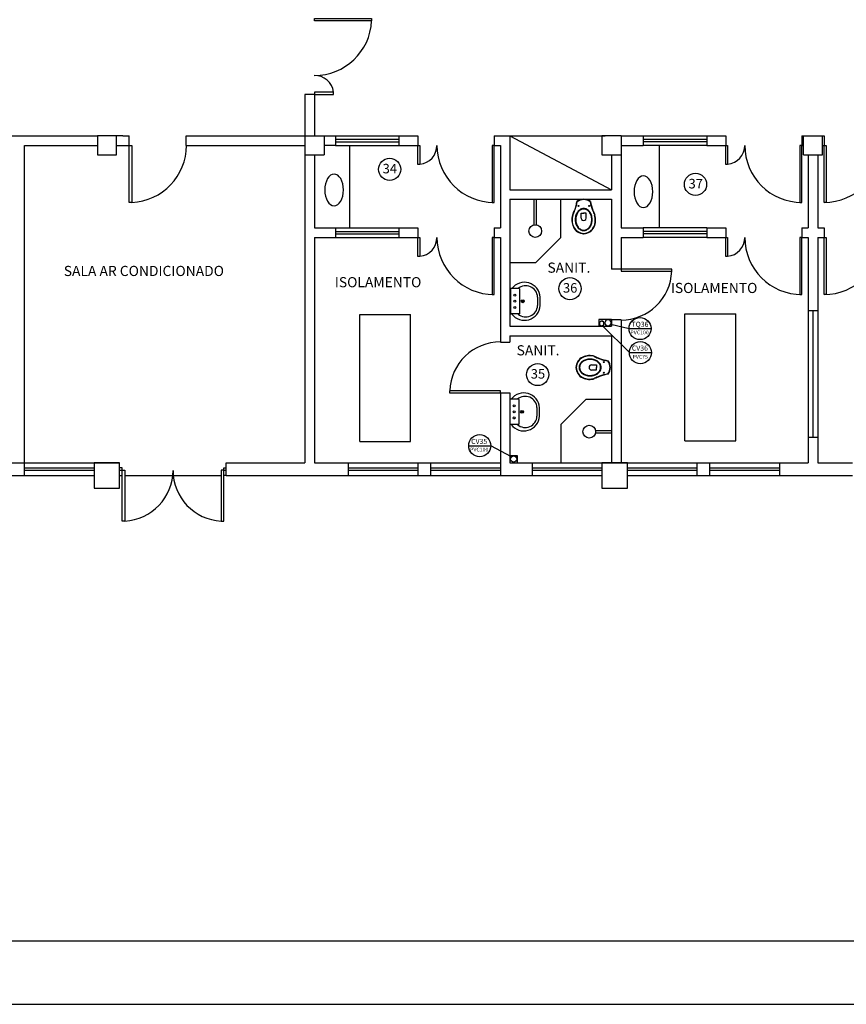
# Model space of a CAD drawing. Units: millimetres. Extents: x 258516 to 275989, y -54863 to 11574.
# Drawn here: x 266140 to 267117, y -11133 to -9969 of the extents above; entities that cross this region are included whole.
import ezdxf

# ---------------------------------------------------------------- set-up
doc = ezdxf.new("R2010")
doc.units = ezdxf.units.MM
doc.header["$LTSCALE"] = 10
for name, color, linetype in [('BORDA', 4, 'Continuous'), ('LEGENDA', 7, 'Continuous'), ('PENA02CONT', 1, 'Continuous'), ('PENA03CONT', 5, 'Continuous'), ('TIGRECAD', 2, 'Continuous'), ('TINTERNO', 9, 'Continuous')]:
    doc.layers.add(name, color=color, linetype=linetype)
doc.styles.add('ARIAL1', font='arial.ttf')

# ---------------------------------------------------------------- blocks, each defined once
blk = doc.blocks.new('A$C64726609')
at = {"layer": 'PENA02CONT', "ltscale": 3}
for p, q in [((32.5, 10.4), (32.5, 49.4)), ((33, 49.9), (46, 49.9)), ((46.5, 10.4), (46.5, 49.4)), ((0, 36.6), (0, 23.3)), ((4, 23.2), (4, 36.7)), ((33, 9.9), (46, 9.9)), ((46.4, 8.6), (46.4, 8.6))]:
    blk.add_line(p, q, dxfattribs=at)
for centre, radius in [((27.4, 29.9), 2.25), ((27.4, 29.9), 1.25), ((39.7, 39.5), 1.57), ((39.7, 29.9), 1.57), ((39.7, 20.4), 1.57)]:
    blk.add_circle(centre, radius, dxfattribs=at)
for centre, radius, start, end in [((24.7, 35.2), 24.7, 36.6284, 176.7398), ((22.5, 35.9), 18.6, 49.0786, 177.5985), ((33, 49.4), 0.5, 90, 180), ((46, 49.4), 0.5, 0, 90), ((24.7, 24.7), 24.7, 183.2602, 323.3716), ((22.5, 24), 18.6, 182.4015, 310.9214), ((33, 10.4), 0.5, 180, 270), ((46, 10.4), 0.5, 270, 0)]:
    blk.add_arc(centre, radius, start, end, dxfattribs=at)
blk = doc.blocks.new('A$C1D6242EB')
at = {"layer": 'PENA02CONT', "ltscale": 3}
for p, q in [((14.7, 29.4), (14.7, 21.7)), ((14.7, 21.7), (18.8, 21.7)), ((22.8, 21.7), (18.7, 21.7)), ((22.8, 29.4), (22.8, 21.7))]:
    blk.add_line(p, q, dxfattribs=at)
for centre in [(10.3, 10.3), (27.1, 10.3)]:
    blk.add_circle(centre, 0.752, dxfattribs=at)
for centre, radius, start, end in [((19.5, 35.2), 19, 92.7919, 154.2375), ((19.5, 35.2), 18.5, 92.7919, 154.2375), ((20.5, 35.4), 14.2, 118.3761, 142.5178), ((20.5, 35.4), 13.5, 118.3761, 142.5178), ((18.7, 38.8), 10.3, 90, 118.3761), ((18.7, 38.7), 9.66, 90, 118.3761), ((18.7, 38.8), 10.3, 61.6239, 90), ((18.7, 38.7), 9.66, 61.6239, 90), ((17.9, 35.2), 19, 25.7625, 87.2081), ((17.9, 35.2), 18.5, 25.7625, 87.2081), ((16.9, 35.4), 13.5, 37.4822, 61.6239), ((16.9, 35.4), 14.2, 37.4822, 61.6239), ((25.4, 32.5), 25.5, 154.5542, 197.9096), ((25.1, 32.5), 24.7, 154.2375, 198.133), ((28, 31.8), 22.6, 162.3784, 180), ((28, 31.8), 22.6, 180, 197.6216), ((27.8, 31.8), 21.7, 162.3784, 180), ((27.8, 31.8), 21.7, 180, 197.6216), ((23.4, 33.2), 17.8, 142.5178, 162.3784), ((23.3, 33.2), 17, 142.5178, 162.3784), ((18.7, 29.4), 4.04, 360, 180), ((14.1, 33.2), 17, 17.6216, 37.4822), ((14, 33.2), 17.8, 17.6216, 37.4822), ((9.6, 31.8), 21.7, 0, 17.6216), ((9.6, 31.8), 21.7, 342.3784, 360), ((9.4, 31.8), 22.6, 0, 17.6216), ((9.4, 31.8), 22.6, 342.3784, 360), ((12.3, 32.5), 24.7, 341.867, 25.7625), ((11.9, 32.5), 25.5, 342.0904, 25.4458), ((-2662.6, -1086.7), 2886.3, 22.4817, 22.6462), ((-2518.8, -1026.8), 2731, 22.4743, 22.6486), ((-67.1, -9.5), 76.3, 9.6932, 20.3091), ((-67.1, -9.5), 76.7, 9.837, 20.3091), ((23.4, 30.3), 17.8, 197.6216, 217.4822), ((23.3, 30.4), 17, 197.6216, 217.4822), ((20.5, 28.1), 14.2, 217.4822, 241.6239), ((20.5, 28.2), 13.5, 217.4822, 241.6239), ((18.7, 24.7), 10.3, 241.6239, 270), ((18.7, 24.9), 9.66, 241.6239, 270), ((18.7, 24.9), 9.66, 270, 298.3761), ((18.7, 24.7), 10.3, 270, 298.3761), ((16.9, 28.2), 13.5, 298.3761, 322.5178), ((16.9, 28.1), 14.2, 298.3761, 322.5178), ((14.1, 30.4), 17, 322.5178, 342.3784), ((14, 30.3), 17.8, 322.5178, 342.3784), ((104.5, -9.5), 76.7, 159.6909, 170.163), ((104.5, -9.5), 76.3, 159.6909, 170.3068), ((2556.1, -1026.8), 2731, 157.3514, 157.5257), ((2700, -1086.7), 2886.3, 157.3538, 157.5183)]:
    blk.add_arc(centre, radius, start, end, dxfattribs=at)
at = {"layer": 'PENA02CONT', "linetype": 'Continuous'}
for radius, start, end in [(17.9, 233.517, 306.483), (17.5, 234.1381, 305.8619)]:
    blk.add_arc((18.7, 17.8), radius, start, end, dxfattribs=at)
blk = doc.blocks.new('BLN75D')
at = {"layer": 'TIGRECAD'}
blk.add_circle((0, 0), 37.8, dxfattribs=at)
at = {"layer": 'TINTERNO'}
blk.add_circle((0, 0), 36, dxfattribs=at)
blk = doc.blocks.new('BLN100D')
at = {"layer": 'TIGRECAD'}
blk.add_circle((0, 0), 50.8, dxfattribs=at)
at = {"layer": 'TINTERNO'}
blk.add_circle((0, 0), 49, dxfattribs=at)
blk = doc.blocks.new('A$C65F74E4D')
at = {"layer": 'PENA02CONT', "linetype": 'Continuous'}
for name, p, rotation in [('A$C1D6242EB', (158.1, 81.3), 90), ('A$C64726609', (46.5, 59.9), 180)]:
    blk.add_blockref(name, p, dxfattribs=dict(at, rotation=rotation))

msp = doc.modelspace()

# ---------------------------------------------------------------- linework, layer by layer
at = {"linetype": 'Continuous'}
for p, q in [((266824.59977, -10323.21526), (266824.59977, -10331.35374)), ((266839.50443, -10323.21526), (266824.59977, -10323.21526))]:
    msp.add_line(p, q, dxfattribs=at)
for p, q in [((266719.45258, -10484.18004), (266727.99578, -10484.17262)), ((266727.99578, -10484.17262), (266728.02224, -10492.5945))]:
    msp.add_line(p, q)
for centre in [(266577.28335, -10145.95523), (266938.78834, -10163.73463), (266790.4143, -10286.89956), (266752.33088, -10388.4656)]:
    msp.add_circle(centre, 13.081, dxfattribs=at)
at = {"layer": 'BORDA', "color": 1, "linetype": 'Continuous'}
msp.add_line((261975.13596, -11132.64007), (270088.07777, -11132.64007), dxfattribs=at)
at = {"layer": 'LEGENDA', "color": 6, "linetype": 'Continuous'}
msp.add_line((270013.07777, -11057.9894), (262162.63596, -11057.9894), dxfattribs=at)
at = {"layer": 'PENA02CONT', "color": 1}
for p, q in [((266477.25443, -10057.60374), (266477.25443, -10106.35374)), ((266488.50443, -10057.60374), (266488.50443, -10106.35374)), ((266059.50443, -10106.35374), (266145.75443, -10106.35374)), ((266262.00443, -10106.35374), (266232.00443, -10106.35374)), ((266232.00443, -10106.35374), (266232.00443, -10128.85374)), ((266254.50443, -10128.85374), (266254.50443, -10106.35374)), ((266262.00443, -10106.35374), (266269.50443, -10106.35374)), ((266269.50443, -10117.60374), (266269.50443, -10106.35374)), ((266337.00443, -10117.60374), (266337.00443, -10106.35374)), ((266337.00443, -10106.35374), (266477.25443, -10106.35374)), ((266477.25443, -10106.35374), (266477.25443, -10492.60374)), ((266477.25443, -10106.35374), (266513.25443, -10106.35374)), ((266499.75443, -10106.35374), (266499.75443, -10128.85374)), ((266513.25443, -10106.35374), (266513.25443, -10117.60374)), ((266588.25443, -10106.35374), (266610.75443, -10106.35374)), ((266588.25443, -10106.35374), (266588.25443, -10117.60374)), ((266610.75443, -10106.35374), (266610.75443, -10117.60374)), ((266700.75443, -10106.35374), (266700.75443, -10117.60374)), ((266700.75443, -10106.35374), (266719.50443, -10106.35374)), ((266719.50443, -10106.35374), (266719.50443, -10170.10374)), ((266850.75443, -10106.35374), (266828.25443, -10106.35374)), ((266850.75443, -10106.35374), (266877.00443, -10106.35374)), ((266877.00443, -10106.35374), (266877.00443, -10117.60374)), ((266952.00443, -10106.35374), (266974.50443, -10106.35374)), ((266952.00443, -10106.35374), (266952.00443, -10117.60374)), ((266974.50443, -10106.35374), (266974.50443, -10117.60374)), ((267064.50443, -10106.35374), (267064.50443, -10117.60374)), ((267064.50443, -10106.35374), (267090.75443, -10106.35374)), ((267090.75443, -10106.35374), (267090.75443, -10117.60374)), ((266254.50443, -10117.60374), (266269.50443, -10117.60374)), ((266337.00443, -10117.60374), (266477.25443, -10117.60374)), ((266529.75443, -10117.60374), (266529.75443, -10215.10374)), ((266588.25443, -10117.60374), (266610.75443, -10117.60374)), ((266700.75443, -10117.60374), (266708.25443, -10117.60374)), ((266708.25443, -10117.60374), (266708.25443, -10215.10374)), ((266850.75443, -10117.60374), (266877.00443, -10117.60374)), ((266895.75443, -10117.60374), (266895.75443, -10215.10374)), ((266952.00443, -10117.60374), (266974.50443, -10117.60374)), ((267064.50443, -10117.60374), (267066.38128, -10117.60374)), ((267088.88128, -10117.60374), (267090.75443, -10117.60374)), ((266232.00443, -10128.85374), (266254.50443, -10128.85374)), ((266477.25443, -10128.85374), (266499.75443, -10128.85374)), ((266488.50443, -10128.85374), (266488.50443, -10215.10374)), ((266828.25443, -10128.85374), (266850.75443, -10128.85374)), ((266839.50443, -10128.85374), (266839.50443, -10170.10374)), ((266850.75443, -10128.85374), (266850.75443, -10215.10374)), ((267066.38314, -10128.85374), (267088.88314, -10128.85374)), ((267072.00443, -10128.85374), (267072.00443, -10215.10374)), ((267083.25443, -10128.85374), (267083.25443, -10215.10374)), ((266719.50443, -10170.10374), (266839.50443, -10170.10374)), ((266719.50443, -10181.35374), (266839.50443, -10181.35374)), ((266719.50443, -10181.35374), (266719.50443, -10331.35374)), ((266779.50443, -10226.35374), (266779.50443, -10181.35374)), ((266839.50443, -10181.35374), (266839.50443, -10263.85374)), ((266488.50443, -10215.10374), (266513.25443, -10215.10374)), ((266513.25443, -10215.10374), (266513.25443, -10226.35374)), ((266588.25443, -10215.10374), (266610.75443, -10215.10374)), ((266588.25443, -10215.10374), (266588.25443, -10226.35374)), ((266610.75443, -10215.10374), (266610.75443, -10226.35374)), ((266700.75443, -10215.10374), (266700.75443, -10226.35374)), ((266700.75443, -10215.10374), (266708.25443, -10215.10374)), ((266700.75443, -10215.10374), (266700.75443, -10226.35374)), ((266850.75443, -10215.10374), (266877.00443, -10215.10374)), ((266877.00443, -10215.10374), (266877.00443, -10226.35374)), ((266952.00443, -10215.10374), (266974.50443, -10215.10374)), ((266952.00443, -10215.10374), (266952.00443, -10226.35374)), ((266974.50443, -10215.10374), (266974.50443, -10226.35374)), ((267064.50443, -10215.10374), (267064.50443, -10226.35374)), ((267064.50443, -10215.10374), (267072.00443, -10215.10374)), ((267083.25443, -10215.10374), (267090.75443, -10215.10374)), ((267090.75443, -10215.10374), (267090.75443, -10226.35374)), ((266488.50443, -10226.35374), (266513.25443, -10226.35374)), ((266488.50443, -10226.35374), (266488.50443, -10492.60374)), ((266588.25443, -10226.35374), (266610.75443, -10226.35374)), ((266700.75443, -10226.35374), (266708.25443, -10226.35374)), ((266708.25443, -10226.35374), (266708.25443, -10350.10374)), ((266779.50443, -10226.35374), (266749.50443, -10256.35374)), ((266850.75443, -10226.35374), (266877.00443, -10226.35374)), ((266850.75443, -10226.35374), (266850.75443, -10263.85374)), ((266952.00443, -10226.35374), (266974.50443, -10226.35374)), ((267064.50443, -10226.35374), (267072.00443, -10226.35374)), ((267072.00443, -10226.35374), (267072.00443, -10312.60374)), ((267083.25443, -10226.35374), (267090.75443, -10226.35374)), ((267083.25443, -10226.35374), (267083.25443, -10312.60374)), ((266749.50443, -10256.35374), (266719.50443, -10256.35374)), ((266850.75443, -10263.85374), (266839.50443, -10263.85374)), ((266542.13023, -10317.65523), (266602.13023, -10317.65523)), ((266542.13023, -10467.65523), (266542.13023, -10317.65523)), ((266602.13023, -10467.65523), (266602.13023, -10317.65523)), ((266926.32947, -10466.58266), (266926.32947, -10316.58266)), ((266926.32947, -10316.58266), (266986.32947, -10316.58266)), ((266986.32947, -10466.58266), (266986.32947, -10316.58266)), ((267072.00443, -10312.60374), (267083.25443, -10312.60374)), ((266719.50443, -10331.35374), (266839.50443, -10331.35374)), ((266850.75443, -10323.85374), (266839.50443, -10323.85374)), ((266839.50443, -10323.85374), (266839.50443, -10331.35374)), ((266850.75443, -10323.85374), (266850.75443, -10492.60374)), ((266719.50443, -10342.60374), (266839.50443, -10342.60374)), ((266719.50443, -10342.60374), (266719.50443, -10350.10374)), ((266839.50443, -10342.60374), (266839.50443, -10492.60374)), ((266708.25443, -10350.10374), (266719.50443, -10350.10374)), ((266708.25443, -10410.10374), (266719.50443, -10410.10374)), ((266708.25443, -10410.10374), (266708.25443, -10507.60374)), ((266719.50443, -10410.10374), (266719.50443, -10492.60374)), ((266779.50443, -10447.60374), (266809.50443, -10417.60374)), ((266809.50443, -10417.60374), (266839.50443, -10417.60374)), ((266779.50443, -10447.60374), (266779.50443, -10492.60374)), ((266542.13023, -10467.65523), (266602.13023, -10467.65523)), ((266926.32947, -10466.58266), (266986.32947, -10466.58266)), ((267072.00443, -10462.60374), (267083.25443, -10462.60374)), ((267072.00443, -10462.60374), (267072.00443, -10492.60374)), ((267083.25443, -10462.60374), (267083.25443, -10492.60374)), ((266130.75443, -10492.60374), (266145.75443, -10492.60374)), ((266145.75443, -10507.60374), (266145.75443, -10492.60374)), ((266258.25443, -10492.60374), (266228.25443, -10492.60374)), ((266228.25443, -10492.60374), (266228.25443, -10522.60374)), ((266228.25443, -10492.60374), (266258.25443, -10492.60374)), ((266258.25443, -10522.60374), (266258.25443, -10492.60374)), ((266384.25443, -10492.60374), (266477.25443, -10492.60374)), ((266384.25443, -10507.60374), (266384.25443, -10492.60374)), ((266488.50443, -10492.60374), (266528.25443, -10492.60374)), ((266528.25443, -10492.60374), (266528.25443, -10507.60374)), ((266610.75443, -10492.60374), (266610.75443, -10507.60374)), ((266610.75443, -10492.60374), (266625.75443, -10492.60374)), ((266625.75443, -10492.60374), (266625.75443, -10507.60374)), ((266719.50443, -10492.60374), (266745.75443, -10492.60374)), ((266745.75443, -10492.60374), (266745.75443, -10507.60374)), ((266858.25443, -10492.60374), (266828.25443, -10492.60374)), ((266828.25443, -10492.60374), (266828.25443, -10522.60374)), ((266828.25443, -10492.60374), (266858.25443, -10492.60374)), ((266858.25443, -10522.60374), (266858.25443, -10492.60374)), ((266940.75443, -10507.60374), (266940.75443, -10492.60374)), ((266940.75443, -10492.60374), (266955.75443, -10492.60374)), ((266955.75443, -10507.60374), (266955.75443, -10492.60374)), ((267038.25443, -10507.60374), (267038.25443, -10492.60374)), ((267038.25443, -10492.60374), (267072.00443, -10492.60374)), ((267083.25443, -10492.60374), (267124.50443, -10492.60374)), ((266261.25443, -10501.60374), (266261.25443, -10498.60374)), ((266381.25443, -10501.60374), (266381.25443, -10498.60374)), ((266130.75443, -10507.60374), (266145.75443, -10507.60374)), ((266384.25443, -10507.60374), (266528.25443, -10507.60374)), ((266610.75443, -10507.60374), (266625.75443, -10507.60374)), ((266708.25443, -10507.60374), (266745.75443, -10507.60374)), ((266940.75443, -10507.60374), (266955.75443, -10507.60374)), ((267038.25443, -10507.60374), (267124.50443, -10507.60374)), ((266228.25443, -10522.60374), (266258.25443, -10522.60374)), ((266828.25443, -10522.60374), (266858.25443, -10522.60374))]:
    msp.add_line(p, q, dxfattribs=at)
at = {"layer": 'PENA02CONT', "color": 1, "linetype": 'Continuous'}
for p, q in [((266488.50443, -10057.60374), (266477.25443, -10057.60374)), ((266145.75443, -10106.35374), (266232.00443, -10106.35374)), ((266513.25443, -10106.35374), (266588.25443, -10106.35374)), ((266513.25443, -10110.47874), (266588.25443, -10110.47874)), ((266719.50443, -10106.35374), (266832.00443, -10106.35374)), ((266719.50443, -10106.35374), (266839.50443, -10170.10374)), ((266828.25443, -10106.35374), (266828.25443, -10128.85374)), ((266850.75443, -10106.35374), (266850.75443, -10128.85374)), ((266877.00443, -10106.35374), (266952.00443, -10106.35374)), ((266877.00443, -10110.47874), (266952.00443, -10110.47874)), ((267066.38314, -10128.85374), (267066.37943, -10106.35374)), ((267088.88314, -10128.85374), (267088.87943, -10106.35374)), ((266145.75443, -10492.60374), (266145.75443, -10117.60374)), ((266145.75443, -10117.60374), (266232.00443, -10117.60374)), ((266513.25443, -10117.60374), (266499.75443, -10117.60374)), ((266513.25443, -10113.47874), (266588.25443, -10113.47874)), ((266513.25443, -10117.60374), (266588.25443, -10117.60374)), ((266952.00443, -10113.47874), (266877.00443, -10113.47874)), ((266952.00443, -10117.60374), (266877.00443, -10117.60374)), ((266513.25443, -10215.10374), (266588.25443, -10215.10374)), ((266952.00443, -10215.10374), (266877.00443, -10215.10374)), ((266513.25443, -10219.22874), (266588.25443, -10219.22874)), ((266513.25443, -10222.22874), (266588.25443, -10222.22874)), ((266513.25443, -10226.35374), (266588.25443, -10226.35374)), ((266952.00443, -10219.22874), (266877.00443, -10219.22874)), ((266952.00443, -10222.22874), (266877.00443, -10222.22874)), ((266952.00443, -10226.35374), (266877.00443, -10226.35374)), ((267072.00443, -10312.60374), (267072.00443, -10462.60374)), ((267077.62943, -10312.60374), (267077.62943, -10462.60374)), ((267083.25443, -10312.60374), (267083.25443, -10462.60374)), ((266145.75443, -10492.60374), (266228.25443, -10492.60374)), ((266528.25443, -10492.60374), (266610.75443, -10492.60374)), ((266625.75443, -10492.60374), (266708.25443, -10492.60374)), ((266745.75443, -10492.60374), (266828.25443, -10492.60374)), ((266858.25443, -10492.60374), (266940.75443, -10492.60374)), ((266955.75443, -10492.60374), (267038.25443, -10492.60374)), ((266145.75443, -10498.60374), (266228.25443, -10498.60374)), ((266145.75443, -10501.60374), (266228.25443, -10501.60374)), ((266261.25443, -10498.60374), (266258.25443, -10498.60374)), ((266258.25443, -10501.60374), (266264.25443, -10501.60374)), ((266381.25443, -10498.60374), (266384.25443, -10498.60374)), ((266381.25443, -10501.60374), (266384.25443, -10501.60374)), ((266528.25443, -10498.60374), (266610.75443, -10498.60374)), ((266528.25443, -10501.60374), (266610.75443, -10501.60374)), ((266625.75443, -10498.60374), (266708.25443, -10498.60374)), ((266625.75443, -10501.60374), (266708.25443, -10501.60374)), ((266745.75443, -10498.60374), (266828.25443, -10498.60374)), ((266745.75443, -10501.60374), (266828.25443, -10501.60374)), ((266858.25443, -10498.60374), (266940.75443, -10498.60374)), ((266858.25443, -10501.60374), (266940.75443, -10501.60374)), ((266955.75443, -10498.60374), (267038.25443, -10498.60374)), ((266955.75443, -10501.60374), (267038.25443, -10501.60374)), ((266145.75443, -10507.60374), (266228.25443, -10507.60374)), ((266258.25443, -10507.60374), (266261.25443, -10507.60374)), ((266264.25443, -10507.60374), (266378.25443, -10507.60374)), ((266384.25443, -10507.60374), (266381.25443, -10507.60374)), ((266528.25443, -10507.60374), (266610.75443, -10507.60374)), ((266625.75443, -10507.60374), (266708.25443, -10507.60374)), ((266745.75443, -10507.60374), (266828.25443, -10507.60374)), ((266858.25443, -10507.60374), (266940.75443, -10507.60374)), ((266955.75443, -10507.60374), (267038.25443, -10507.60374))]:
    msp.add_line(p, q, dxfattribs=at)
at = {"layer": 'PENA02CONT', "color": 1, "ltscale": 0.4}
for p, q in [((266747.94936, -10211.35374), (266747.94936, -10181.35374)), ((266750.94936, -10211.35374), (266750.94936, -10181.35374)), ((266820.75443, -10454.44266), (266839.50443, -10454.44266)), ((266820.75443, -10457.44266), (266839.50443, -10457.44266))]:
    msp.add_line(p, q, dxfattribs=at)
at = {"layer": 'PENA02CONT', "color": 1, "linetype": 'Continuous'}
for points in [[(266488.50443, -9967.60374), (266556.00443, -9967.60374), (266556.00443, -9970.60374), (266488.50443, -9970.60374)], [(266488.50443, -10057.60374), (266511.00443, -10057.60374), (266511.00443, -10054.60374), (266488.50443, -10054.60374)], [(266269.6776, -10117.60374), (266272.6776, -10117.60374), (266272.6776, -10185.10374), (266269.6776, -10185.10374)], [(266261.25443, -10501.60374), (266264.25443, -10501.60374), (266264.25443, -10561.60374), (266261.25443, -10561.60374)], [(266381.25443, -10501.60374), (266378.25443, -10501.60374), (266378.25443, -10561.60374), (266381.25443, -10561.60374)]]:
    msp.add_lwpolyline(points, close=True, dxfattribs=at)
at = {"layer": 'PENA02CONT', "color": 1}
for points in [[(266610.75443, -10117.60374), (266613.00443, -10117.60374), (266613.00443, -10140.10374), (266610.75443, -10140.10374)], [(266700.75443, -10117.60374), (266698.50443, -10117.60374), (266698.50443, -10185.10374), (266700.75443, -10185.10374)], [(266974.50443, -10117.60374), (266976.75443, -10117.60374), (266976.75443, -10140.10374), (266974.50443, -10140.10374)], [(267064.50443, -10117.60374), (267062.25443, -10117.60374), (267062.25443, -10185.10374), (267064.50443, -10185.10374)], [(267090.75443, -10117.60374), (267093.00443, -10117.60374), (267093.00443, -10185.10374), (267090.75443, -10185.10374)], [(266610.75443, -10226.35374), (266613.00443, -10226.35374), (266613.00443, -10248.85374), (266610.75443, -10248.85374)], [(266700.75443, -10226.35374), (266698.50443, -10226.35374), (266698.50443, -10293.85374), (266700.75443, -10293.85374)], [(266974.50443, -10226.35374), (266976.75443, -10226.35374), (266976.75443, -10248.85374), (266974.50443, -10248.85374)], [(267064.50443, -10226.35374), (267062.25443, -10226.35374), (267062.25443, -10293.85374), (267064.50443, -10293.85374)], [(267090.75443, -10226.35374), (267093.00443, -10226.35374), (267093.00443, -10293.85374), (267090.75443, -10293.85374)], [(266850.75443, -10264.06968), (266850.75443, -10266.31968), (266910.75443, -10266.31968), (266910.75443, -10264.06968)], [(266708.25443, -10409.8878), (266708.25443, -10407.6378), (266648.25443, -10407.6378), (266648.25443, -10409.8878)]]:
    msp.add_lwpolyline(points, close=True, dxfattribs=at)
at = {"layer": 'PENA02CONT', "color": 1, "ltscale": 0.4}
for centre in [(266749.44936, -10218.85374), (266813.25443, -10455.94266)]:
    msp.add_circle(centre, 7.5, dxfattribs=at)
at = {"layer": 'PENA02CONT', "color": 1, "linetype": 'Continuous'}
for centre, radius, start, end in [((266488.50443, -9967.60374), 67.5, 270, 357.45268182), ((266488.50443, -10057.60374), 22.69912, 7.59464337, 90.55038149), ((266269.6776, -10117.60374), 67.56663, 272.54480438, 0), ((266261.25443, -10501.60374), 60.07495, 272.86240523, 359.88097266), ((266381.25443, -10501.72854), 59.92518, 180, 267.13163848)]:
    msp.add_arc(centre, radius, start, end, dxfattribs=at)
at = {"layer": 'PENA02CONT', "color": 1}
for centre, radius, start, end in [((266610.75443, -10117.60374), 22.5, 275.71059314, 0), ((266700.75443, -10117.60374), 67.5, 180, 270), ((266974.50443, -10117.60374), 22.5, 275.71059314, 0), ((267064.50443, -10117.60374), 67.5, 180, 270), ((267090.75443, -10117.60374), 67.5, 270, 0), ((266610.75443, -10226.35374), 22.5, 275.71059314, 0), ((266700.75443, -10226.35374), 67.5, 180, 270), ((266974.50443, -10226.35374), 22.5, 275.71059314, 0), ((267064.50443, -10226.35374), 67.5, 180, 270), ((267090.75443, -10226.35374), 67.5, 270, 0), ((266850.75443, -10264.06968), 60, 270, 357.85241457), ((266708.25443, -10409.8878), 60, 90, 177.85241457)]:
    msp.add_arc(centre, radius, start, end, dxfattribs=at)
at = {"layer": 'PENA02CONT', "color": 1, "extrusion": (0, 0, -1)}
for centre in [(266511.67656, -10170.22164), (266877.2559, -10172.45356)]:
    msp.add_ellipse(centre, major_axis=(0, 18.75), ratio=0.5872776184, dxfattribs=at)
at = {"layer": 'PENA03CONT', "color": 5}
for p, q in [((266828.83108, -10330.72586), (266860.62064, -10362.57234)), ((266838.84174, -10329.05912), (266860.22456, -10334.09062)), ((266860.22456, -10334.09062), (266886.38656, -10334.09062)), ((266860.62064, -10362.57234), (266886.78264, -10362.57234)), ((266670.74396, -10472.5337), (266696.90596, -10472.5337)), ((266721.33628, -10485.87444), (266696.90596, -10472.5337))]:
    msp.add_line(p, q, dxfattribs=at)
for centre in [(266873.30556, -10334.09062), (266873.70164, -10362.57234), (266683.82496, -10472.5337)]:
    msp.add_circle(centre, 13.081, dxfattribs=at)

# ---------------------------------------------------------------- block references
at = {"layer": 'PENA02CONT', "color": 1, "linetype": 'Continuous', "xscale": 0.75, "yscale": 0.75, "zscale": 0.75, "rotation": 180}
for name, p in [('A$C1D6242EB', (266820.70117, -10181.46276)), ('A$C64726609', (266755.11949, -10279.4489))]:
    msp.add_blockref(name, p, dxfattribs=at)
at = {"layer": 'PENA02CONT', "color": 1, "linetype": 'Continuous', "xscale": 0.75, "yscale": 0.75, "zscale": 0.75}
msp.add_blockref('A$C65F74E4D', (266719.50445, -10455.06594), dxfattribs=at)
at = {"layer": 'TIGRECAD', "linetype": 'Continuous', "xscale": -0.0749999999989086, "yscale": 0.0749999999989086, "zscale": 0.07500000000000001, "rotation": 270}
for name, p in [('BLN75D', (266827.93737, -10328.12322)), ('BLN100D', (266835.35783, -10327.28343))]:
    msp.add_blockref(name, p, dxfattribs=at)
at = {"layer": 'TIGRECAD', "linetype": 'Continuous', "xscale": 0.07500000000436557, "yscale": 0.0749999999989086, "zscale": 0.07500000000000001}
msp.add_blockref('BLN100D', (266723.93324, -10488.1969), dxfattribs=at)

# ---------------------------------------------------------------- texts
at = {"linetype": 'Continuous', "style": 'ARIAL1'}
for s, p in [('34', (266569.02688, -10150.71645)), ('37', (266930.53187, -10168.49584)), ('36', (266782.15784, -10291.66077)), ('35', (266744.07441, -10393.22681))]:
    msp.add_text(s, height=11.25, dxfattribs=at).set_placement(p)
at = {"layer": 'LEGENDA', "char_height": 12, "width": 313.815, "attachment_point": 1, "style": 'ARIAL1'}
for s, insert in [('SALA AR CONDICIONADO', (266192.22005, -10260.01339)), ('SANIT.', (266763.83328, -10256.1031)), ('ISOLAMENTO', (266512.54173, -10273.28917)), ('ISOLAMENTO', (266909.63463, -10280.10103)), ('SANIT.', (266727.3924, -10353.78927))]:
    msp.add_mtext(s, dxfattribs=dict(at, insert=insert))
at = {"layer": 'PENA03CONT', "color": 5, "style": 'ARIAL1'}
for s, height, p in [('TQ36', 6, (266863.15044, -10332.02468)), ('PVC100', 4.5, (266861.91248, -10340.91757)), ('CV36', 6, (266863.54652, -10360.19319)), ('PVC75', 4.5, (266864.37737, -10369.7436)), ('CV35', 6, (266673.66984, -10470.46776)), ('PVC100', 4.5, (266672.43188, -10479.36064))]:
    msp.add_text(s, height=height, dxfattribs=at).set_placement(p)

doc.saveas('drawing.dxf')
